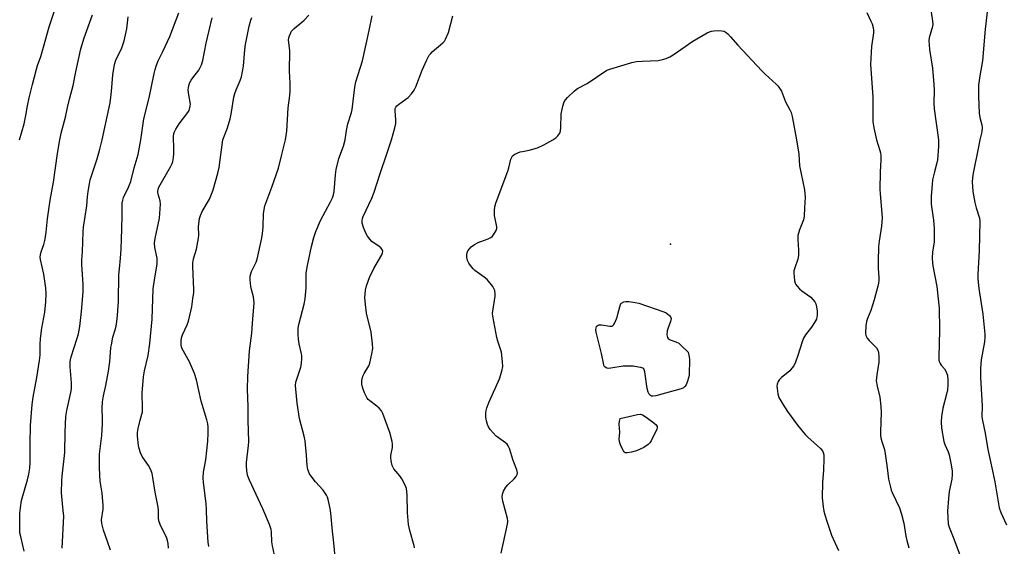
# Model space of a CAD drawing. Units: inches. Extents: x 1255771 to 1261771, y 593450 to 597450.
# Drawn here: x 1259698 to 1260066, y 593848 to 594045 of the extents above; entities that cross this region are included whole.
import ezdxf

# ---------------------------------------------------------------- set-up
doc = ezdxf.new("R2010")
doc.units = ezdxf.units.IN
doc.header["$MEASUREMENT"] = 0
doc.layers.add('ELEV-Spot Elevation', color=7, linetype='Continuous')
doc.layers.add('Undefined', color=1, linetype='Continuous')

msp = doc.modelspace()

# ---------------------------------------------------------------- linework, layer by layer
at = {"layer": 'ELEV-Spot Elevation'}
msp.add_point((1259941.33, 593961.05, 749.46), dxfattribs=at)
at = {"layer": 'Undefined'}
for points, elevation in [([(1259697.92, 594000), (1259699.56, 594006.02), (1259700.24, 594009.1), (1259700.81, 594012.71), (1259701.44, 594015.74), (1259702.79, 594020.63), (1259704.19, 594026.46), (1259704.6, 594027.8), (1259705.91, 594031.1), (1259706.84, 594034.64), (1259709.01, 594042.24), (1259711.35, 594049.29)], 730), ([(1260060.06, 594049.99), (1260059.05, 594041.39), (1260058.05, 594029.49), (1260057.03, 594023.92), (1260056.61, 594020.38), (1260056.56, 594016.26), (1260056.8, 594009.99), (1260057.08, 594008.39), (1260057.87, 594005.65), (1260058, 594004.63), (1260057.85, 594002.94), (1260057.13, 594000)], 742), ([(1259712.94, 594000), (1259713.49, 594002.54), (1259715.11, 594008.51), (1259715.86, 594012.12), (1259716.61, 594015.23), (1259718, 594020.25), (1259718.95, 594025.41), (1259720.82, 594033.96), (1259722.09, 594038.17), (1259725.14, 594046.7)], 732), ([(1259728.74, 594000), (1259731.72, 594013.84), (1259732.33, 594018.06), (1259732.76, 594024.28), (1259733.4, 594028.1), (1259733.9, 594029.72), (1259736.17, 594034.45), (1259737.07, 594037.02), (1259738.02, 594041.44), (1259738.54, 594045.95)], 734), ([(1259743.21, 594000), (1259743.81, 594003.49), (1259744.33, 594007.89), (1259746.34, 594015.65), (1259748.26, 594024.83), (1259748.61, 594026.28), (1259749.12, 594027.91), (1259749.74, 594029.49), (1259751.49, 594033.03), (1259754.07, 594038.58), (1259757.42, 594047.47)], 736), ([(1259755.47, 594000), (1259755.5, 594001.28), (1259755.64, 594002.33), (1259755.81, 594002.94), (1259756.31, 594003.97), (1259757.53, 594005.94), (1259760.84, 594010.19), (1259761.3, 594010.94), (1259761.5, 594011.46), (1259761.75, 594012.54), (1259761.78, 594013.38), (1259761.15, 594016.85), (1259761.01, 594018.52), (1259761.06, 594019.61), (1259761.29, 594020.65), (1259761.57, 594021.39), (1259762.08, 594022.31), (1259762.68, 594023.2), (1259764.93, 594026.09), (1259765.47, 594027.04), (1259765.9, 594028.03), (1259766.39, 594029.63), (1259767.66, 594036.15), (1259769.96, 594045.64)], 738), ([(1259773.98, 594000), (1259775.67, 594004.5), (1259776.71, 594007.88), (1259777.06, 594009.59), (1259778.09, 594015.96), (1259778.42, 594017.38), (1259778.92, 594018.71), (1259780.44, 594022.21), (1259780.86, 594023.6), (1259781.6, 594027.57), (1259782.18, 594033.71), (1259782.46, 594035.69), (1259783.78, 594042.5), (1259784.37, 594044.73), (1259784.81, 594045.78)], 740), ([(1259797.31, 594000), (1259797.8, 594003.18), (1259798.32, 594011.95), (1259799, 594016.53), (1259799.13, 594018.25), (1259799.14, 594021.13), (1259798.81, 594025.61), (1259798.97, 594033.25), (1259798.54, 594037.36), (1259798.64, 594038.14), (1259798.86, 594038.88), (1259799.66, 594040.57), (1259800, 594041.03), (1259800.59, 594041.62), (1259803.48, 594043.93), (1259804.32, 594044.7), (1259806.06, 594046.65)], 742), ([(1259819.63, 594000), (1259820.14, 594003.43), (1259820.62, 594005.96), (1259822.06, 594010.27), (1259822.35, 594011.39), (1259823.32, 594019.68), (1259823.63, 594021.63), (1259826.2, 594029.53), (1259828.69, 594040.85), (1259829.81, 594046.39)], 744), ([(1259836.96, 594000), (1259838.23, 594004.44), (1259838.61, 594006.12), (1259838.67, 594007.54), (1259838.33, 594010.86), (1259838.4, 594011.67), (1259838.66, 594012.27), (1259838.95, 594012.66), (1259839.57, 594013.21), (1259842.38, 594015.17), (1259843.27, 594015.88), (1259844.44, 594017.17), (1259845.47, 594018.56), (1259846.11, 594019.85), (1259848.53, 594026.09), (1259850.24, 594029.87), (1259851.16, 594031.6), (1259851.67, 594032.28), (1259852.27, 594032.89), (1259856.27, 594036.2), (1259856.82, 594036.86), (1259857.25, 594037.62), (1259858.28, 594040.08), (1259859.93, 594046.3)], 746), ([(1260014.86, 594047.58), (1260016.33, 594044.41), (1260016.77, 594043.34), (1260017.16, 594042.01), (1260017.34, 594040.93), (1260017.35, 594040.02), (1260016.54, 594034.88), (1260016.25, 594030.44), (1260016.19, 594028.16), (1260017.1, 594016.03), (1260017.03, 594006.84), (1260017.41, 594004.54), (1260018.41, 594000)], 746), ([(1260038.89, 594047.69), (1260039.41, 594044.32), (1260039.44, 594043.2), (1260039.32, 594042.34), (1260038.14, 594038.07), (1260038.05, 594036.95), (1260038.07, 594035.54), (1260038.25, 594033.8), (1260039.33, 594026.79), (1260039.88, 594020.65), (1260040, 594018.61), (1260039.92, 594013.72), (1260040.01, 594011.63), (1260041.59, 594000)], 744), ([(1259897.33, 594000), (1259898.45, 594000.77), (1259899.25, 594001.54), (1259899.92, 594002.54), (1259900.25, 594003.31), (1259900.4, 594004.45), (1259900.5, 594009.73), (1259901.1, 594012.57), (1259901.62, 594014.2), (1259902.08, 594014.92), (1259902.87, 594015.79), (1259905.45, 594018.28), (1259906.6, 594019.19), (1259910.14, 594021.1), (1259917.17, 594025.74), (1259917.92, 594026.15), (1259918.73, 594026.47), (1259926.93, 594028.85), (1259928.64, 594029.27), (1259930.72, 594029.45), (1259936.75, 594029.7), (1259938.4, 594029.97), (1259939.74, 594030.35), (1259941.06, 594030.99), (1259942.32, 594031.74), (1259949.76, 594036.89), (1259955.14, 594040.02), (1259955.93, 594040.41), (1259956.75, 594040.67), (1259957.62, 594040.77), (1259959.41, 594040.82), (1259960.58, 594040.77), (1259961.4, 594040.59), (1259962.13, 594040.16), (1259962.8, 594039.59), (1259963.85, 594038.53), (1259966.59, 594035.33), (1259975.5, 594025.81), (1259976.77, 594024.56), (1259980.95, 594020.78), (1259981.57, 594020.15), (1259982.2, 594019.34), (1259982.85, 594018.17), (1259984.4, 594014.15), (1259985.91, 594011.47), (1259986.52, 594010.16), (1259986.86, 594008.75), (1259988.48, 594000)], 748), ([(1259845.64, 593847.44), (1259845.48, 593848.29), (1259843.89, 593853.95), (1259843.41, 593856.26), (1259843.02, 593860.67), (1259842.82, 593867.36), (1259842.58, 593869.62), (1259842.16, 593870.96), (1259840.92, 593873.28), (1259840.1, 593874.46), (1259837.93, 593877.04), (1259837.64, 593877.51), (1259837.31, 593878.32), (1259836.88, 593880.05), (1259836.75, 593881.21), (1259836.82, 593882.02), (1259837.33, 593885.03), (1259837.36, 593886.18), (1259837.24, 593887.3), (1259836.39, 593890.56), (1259833.76, 593897.69), (1259833.25, 593898.71), (1259832.41, 593899.68), (1259831.57, 593900.4), (1259828.96, 593902.39), (1259828.32, 593903), (1259827.96, 593903.45), (1259827.39, 593904.42), (1259826.94, 593905.45), (1259826.15, 593907.61), (1259825.9, 593908.71), (1259825.92, 593910.06), (1259826.26, 593911.66), (1259826.79, 593912.71), (1259828.51, 593915.51), (1259828.95, 593916.58), (1259829.69, 593919.96), (1259829.98, 593921.95), (1259829.9, 593923.72), (1259829.4, 593928.16), (1259827.72, 593935.19), (1259827.23, 593938.44), (1259826.98, 593941.12), (1259827.24, 593943.75), (1259827.65, 593945.42), (1259828.83, 593948.58), (1259830.46, 593951.94), (1259833.35, 593957.02), (1259833.67, 593957.78), (1259833.74, 593958.28), (1259833.54, 593958.96), (1259833.08, 593959.58), (1259832.44, 593960.1), (1259829.64, 593962.05), (1259828.88, 593962.84), (1259828.07, 593963.94), (1259827.37, 593965.14), (1259826.49, 593967.27), (1259826.05, 593968.87), (1259826.02, 593969.86), (1259826.16, 593970.56), (1259826.45, 593971.36), (1259829.64, 593978.18), (1259830.58, 593980.5), (1259832.64, 593987.1), (1259835.41, 593995.17), (1259836.96, 594000)], 746), ([(1259877.97, 593845.53), (1259880.42, 593856.4), (1259880.49, 593857.42), (1259880.42, 593858.47), (1259878.65, 593864.98), (1259878.44, 593866.44), (1259878.53, 593867.58), (1259878.94, 593868.64), (1259879.79, 593870.16), (1259880.54, 593871.06), (1259882.9, 593873.34), (1259883.68, 593874.19), (1259884.06, 593874.85), (1259884.14, 593875.52), (1259883.89, 593876.59), (1259882.55, 593880.16), (1259881.12, 593884.61), (1259880.66, 593885.66), (1259880.27, 593886.22), (1259879.69, 593886.76), (1259877.04, 593888.55), (1259876.13, 593889.27), (1259873.96, 593891.74), (1259873.35, 593892.66), (1259872.95, 593893.59), (1259872.55, 593894.94), (1259872.3, 593896.37), (1259872.26, 593897.8), (1259872.43, 593898.84), (1259872.7, 593899.87), (1259873.56, 593902.02), (1259877.41, 593910.71), (1259878.3, 593913.56), (1259878.66, 593915.3), (1259878.59, 593917), (1259878.1, 593920.68), (1259877.8, 593921.78), (1259876.74, 593924.76), (1259876.38, 593926.06), (1259874.88, 593934.04), (1259874.84, 593935.05), (1259874.92, 593935.91), (1259875.79, 593941.6), (1259875.79, 593942.48), (1259875.63, 593943.64), (1259875.35, 593944.44), (1259874.91, 593945.14), (1259872.77, 593947.75), (1259871.68, 593948.67), (1259868.19, 593951.22), (1259867.57, 593951.83), (1259866.62, 593952.97), (1259865.94, 593953.94), (1259865.48, 593954.91), (1259865.23, 593955.98), (1259865.19, 593957.12), (1259865.32, 593957.82), (1259865.62, 593958.5), (1259866.25, 593959.37), (1259866.87, 593959.97), (1259868.09, 593960.85), (1259869.37, 593961.62), (1259870.44, 593962.06), (1259873.19, 593963.01), (1259874.21, 593963.49), (1259874.64, 593963.83), (1259875.16, 593964.46), (1259876.15, 593966.15), (1259876.39, 593966.92), (1259876.41, 593967.47), (1259875.58, 593971.75), (1259875.53, 593973.4), (1259875.66, 593975.03), (1259876.17, 593976.68), (1259880.58, 593988.34), (1259880.93, 593989.48), (1259881.69, 593992.76), (1259881.99, 593993.55), (1259882.28, 593994), (1259883.12, 593994.61), (1259885.18, 593995.47), (1259885.98, 593995.69), (1259888.56, 593996.08), (1259891.64, 593997.04), (1259893.98, 593998.18), (1259897.33, 594000)], 748), ([(1259988.48, 594000), (1259989.36, 593994.59), (1259989.64, 593990.23), (1259991.49, 593981.36), (1259991.66, 593979.99), (1259991.69, 593978.56), (1259991.45, 593974.62), (1259991.41, 593971.42), (1259991.09, 593970.07), (1259989.58, 593966.35), (1259989.05, 593964.19), (1259988.97, 593962.79), (1259989.25, 593958.76), (1259989.27, 593956.71), (1259989.01, 593955.42), (1259987.84, 593952.19), (1259987.53, 593951.09), (1259987.45, 593950.23), (1259987.57, 593948.74), (1259987.78, 593947.27), (1259988, 593946.42), (1259988.23, 593945.92), (1259988.71, 593945.27), (1259989.65, 593944.26), (1259990.48, 593943.52), (1259993.88, 593941.18), (1259994.65, 593940.35), (1259995.32, 593939.43), (1259995.72, 593938.68), (1259996.02, 593937.58), (1259996.21, 593935.91), (1259996.24, 593934.52), (1259995.94, 593933.02), (1259995.29, 593931.67), (1259994.16, 593929.94), (1259991.88, 593927.11), (1259991.12, 593925.81), (1259990.61, 593924.44), (1259989.05, 593919.37), (1259988.08, 593916.91), (1259987.45, 593915.58), (1259986.8, 593914.59), (1259986.04, 593913.69), (1259985.3, 593913.04), (1259982.83, 593911.2), (1259982.09, 593910.41), (1259981.7, 593909.72), (1259981.32, 593908.73), (1259981.19, 593907.94), (1259981.22, 593907.09), (1259981.51, 593905.09), (1259981.9, 593903.71), (1259983.36, 593901.16), (1259985.15, 593898.47), (1259988.92, 593893.3), (1259991.7, 593889.85), (1259992.72, 593888.83), (1259997.43, 593884.61), (1259998.16, 593883.75), (1259998.5, 593883.07), (1259998.69, 593882.3), (1259998.73, 593880.83), (1259998.57, 593876.37), (1259998.22, 593871.99), (1259998.14, 593866.24), (1259998.46, 593862.84), (1259998.7, 593861.16), (1259999.08, 593859.77), (1260000, 593857.03)], 748), ([(1260018.41, 594000), (1260019.72, 593996.05), (1260019.93, 593995.19), (1260020.06, 593994.14), (1260020.1, 593992.52), (1260019.84, 593987.87), (1260019.7, 593981.53), (1260019.8, 593979.77), (1260020.35, 593973.98), (1260020.55, 593970.8), (1260020.28, 593967.69), (1260019.37, 593962.18), (1260019.18, 593960.13), (1260019, 593954.54), (1260019.06, 593951.92), (1260019.28, 593948.54), (1260019.25, 593947.46), (1260019.15, 593946.39), (1260018.93, 593945.27), (1260017.57, 593940.2), (1260016.24, 593936.23), (1260015.03, 593933.18), (1260014.67, 593932.09), (1260014.44, 593930.43), (1260014.34, 593927.88), (1260014.49, 593926.8), (1260014.96, 593925.81), (1260015.62, 593925.03), (1260018.4, 593922.25), (1260018.92, 593921.39), (1260019.13, 593920.62), (1260019.25, 593918.89), (1260019.24, 593916.84), (1260018.5, 593912.19), (1260018.34, 593909.91), (1260018.66, 593907.9), (1260019.66, 593903.81), (1260020.04, 593900.27), (1260020.14, 593898.19), (1260019.92, 593890.86), (1260019.96, 593889.45), (1260020.06, 593888.62), (1260020.41, 593887.27), (1260021.29, 593884.56), (1260021.57, 593883.44), (1260022.47, 593877.35), (1260022.96, 593873.11), (1260023.6, 593870.2), (1260023.94, 593869.06), (1260024.28, 593868.23), (1260027.01, 593862.47), (1260027.83, 593860.05), (1260028.61, 593856.73), (1260029.35, 593851.86), (1260029.71, 593850.19), (1260030.46, 593847.46)], 746), ([(1260041.59, 594000), (1260041.67, 593999.08), (1260041.65, 593997.57), (1260041.19, 593992.54), (1260041, 593991.39), (1260040.06, 593988.03), (1260039.4, 593985), (1260039.21, 593983.3), (1260038.91, 593979), (1260038.85, 593977.32), (1260038.9, 593975.9), (1260039.74, 593969.97), (1260039.99, 593966.83), (1260039.94, 593961.76), (1260039.33, 593958.16), (1260039.3, 593955.77), (1260039.39, 593953.98), (1260039.52, 593952.91), (1260040.99, 593945.13), (1260041.81, 593937.14), (1260041.94, 593929.13), (1260041.9, 593923.51), (1260041.72, 593919.13), (1260041.77, 593917.71), (1260041.87, 593917.17), (1260042.19, 593916.44), (1260042.65, 593915.78), (1260043.81, 593914.46), (1260044.49, 593913.26), (1260044.92, 593911.94), (1260045.1, 593910.25), (1260045.16, 593908.25), (1260044.98, 593906.54), (1260044.63, 593904.97), (1260043.19, 593899.64), (1260042.74, 593896.56), (1260042.59, 593894.58), (1260042.78, 593892.22), (1260043.55, 593887.28), (1260043.92, 593886.13), (1260045.23, 593883.32), (1260045.63, 593882.26), (1260046.4, 593878.46), (1260046.77, 593876.11), (1260046.76, 593874.94), (1260046.56, 593873.18), (1260045.6, 593868.51), (1260045.34, 593865.88), (1260045.02, 593861.19), (1260045.22, 593856.5), (1260045.57, 593855.19), (1260047.09, 593851.45), (1260049.93, 593843.86)], 744), ([(1260057.13, 594000), (1260056.52, 593997.42), (1260054.56, 593987.52), (1260054.3, 593985.84), (1260054.22, 593984.36), (1260054.47, 593980.71), (1260055.2, 593976.62), (1260055.66, 593974.61), (1260056.93, 593970.77), (1260057.12, 593969.6), (1260056.85, 593958.5), (1260056.29, 593949.78), (1260056.26, 593948.04), (1260056.67, 593944.4), (1260058.19, 593934.89), (1260058.96, 593927.3), (1260058.94, 593926.19), (1260058.81, 593924.55), (1260057.55, 593917.71), (1260057.32, 593914.47), (1260057.27, 593911.21), (1260057.89, 593900.58), (1260057.86, 593896.49), (1260058.07, 593895.06), (1260059.06, 593890.41), (1260060.03, 593884.23), (1260060.87, 593880.86), (1260062.71, 593872.15), (1260064.29, 593862.49), (1260064.9, 593860.69), (1260067.05, 593856.09)], 742), ([(1260000, 593857.03), (1260001.6, 593852.27), (1260004.16, 593846.49)], 748)]:
    msp.add_lwpolyline(points, dxfattribs=dict(at, elevation=elevation))
at = {"layer": 'Undefined', "elevation": 750}
for points in [[(1259934.74, 593904.16), (1259934.24, 593904.22), (1259933.84, 593904.44), (1259933.33, 593904.96), (1259932.97, 593905.65), (1259932.66, 593907.08), (1259931.79, 593913.25), (1259931.55, 593914.02), (1259931.34, 593914.34), (1259931.04, 593914.59), (1259930.28, 593914.89), (1259929.43, 593915.08), (1259927.36, 593915.41), (1259926.21, 593915.46), (1259923.66, 593915.34), (1259919.11, 593914.63), (1259918, 593914.58), (1259917.51, 593914.69), (1259916.89, 593915.06), (1259916.6, 593915.45), (1259916.4, 593915.93), (1259915.52, 593920.17), (1259913.61, 593928.17), (1259913.48, 593929.01), (1259913.54, 593929.77), (1259913.72, 593930.18), (1259914, 593930.51), (1259914.34, 593930.72), (1259914.74, 593930.83), (1259915.59, 593930.83), (1259918.69, 593930.33), (1259919.41, 593930.38), (1259919.8, 593930.58), (1259920.12, 593930.94), (1259920.52, 593931.62), (1259921.41, 593933.68), (1259921.73, 593934.78), (1259922.36, 593937.61), (1259922.63, 593938.39), (1259923.07, 593938.98), (1259923.92, 593939.42), (1259924.66, 593939.57), (1259925.77, 593939.54), (1259928.09, 593939.22), (1259929.51, 593938.92), (1259938.88, 593935.68), (1259939.77, 593935.3), (1259940.42, 593934.88), (1259941.04, 593934.3), (1259941.37, 593933.88), (1259941.6, 593933.17), (1259941.39, 593932.14), (1259940.46, 593929.69), (1259940.16, 593928.58), (1259940.05, 593927.17), (1259940.1, 593926.63), (1259940.25, 593926.15), (1259940.55, 593925.73), (1259941.21, 593925.27), (1259943.42, 593924.54), (1259944.49, 593923.96), (1259945.54, 593923.02), (1259947.93, 593920.58), (1259948.33, 593918.93), (1259948.46, 593917.85), (1259948.34, 593912.22), (1259948.13, 593911.08), (1259947.71, 593909.73), (1259947.19, 593908.42), (1259946.79, 593907.74), (1259946.17, 593907.26), (1259945.38, 593906.95), (1259935.86, 593904.34)], [(1259925.16, 593882.95), (1259924.46, 593883.06), (1259924.09, 593883.36), (1259923.77, 593883.78), (1259922.83, 593885.59), (1259922.48, 593886.4), (1259922.24, 593887.23), (1259922.19, 593888.08), (1259922.36, 593890.68), (1259922.12, 593893.75), (1259922.24, 593894.86), (1259922.51, 593895.81), (1259929.07, 593897.39), (1259930.14, 593897.44), (1259930.84, 593897.24), (1259932.31, 593896.31), (1259935.19, 593894.17), (1259936.05, 593893.44), (1259936.43, 593892.83), (1259936.43, 593892.37), (1259936.28, 593891.87), (1259934.08, 593887.43), (1259933.61, 593886.7), (1259933.04, 593886.11), (1259931.39, 593885.02), (1259928.71, 593883.77), (1259926.78, 593883.21)]]:
    msp.add_lwpolyline(points, close=True, dxfattribs=at)
at = {"layer": 'Undefined'}
for points in [[(1259699.6, 593846.22, 732), (1259698.32, 593851.67, 732), (1259698.05, 593853.11, 732), (1259697.97, 593854.86, 732), (1259698, 593860.45, 732), (1259698.21, 593862.43, 732), (1259698.66, 593865.21, 732), (1259700.9, 593872.95, 732), (1259701.38, 593875.07, 732), (1259701.77, 593877.33, 732), (1259701.92, 593879.37, 732), (1259701.86, 593886.5, 732), (1259702.04, 593893.28, 732), (1259702.59, 593901.04, 732), (1259702.96, 593903.8, 732), (1259704.37, 593911.11, 732), (1259705.39, 593917.56, 732), (1259705.55, 593919.52, 732), (1259705.55, 593923.54, 732), (1259705.75, 593925.79, 732), (1259706.28, 593929.66, 732), (1259707.31, 593935.6, 732), (1259707.73, 593939.39, 732), (1259707.82, 593942.51, 732), (1259707.73, 593944.51, 732), (1259706.96, 593949.79, 732), (1259705.73, 593955.28, 732), (1259705.65, 593956.15, 732), (1259705.7, 593956.99, 732), (1259705.96, 593958.11, 732), (1259707, 593960.89, 732), (1259707.42, 593962.9, 732), (1259707.83, 593965.52, 732), (1259708.34, 593970.49, 732), (1259709.4, 593977.48, 732), (1259710.59, 593984.19, 732), (1259712.08, 593994.89, 732), (1259712.94, 594000, 732)], [(1259713.78, 593847.41, 734), (1259714.39, 593859.35, 734), (1259714.26, 593861.43, 734), (1259713.62, 593868.11, 734), (1259713.67, 593872.52, 734), (1259713.8, 593874.27, 734), (1259714.82, 593883.09, 734), (1259714.89, 593890.75, 734), (1259715.22, 593896.64, 734), (1259715.61, 593898.87, 734), (1259717.11, 593905.58, 734), (1259717.32, 593906.97, 734), (1259717.31, 593909.15, 734), (1259716.76, 593915.2, 734), (1259716.79, 593916.95, 734), (1259716.91, 593917.82, 734), (1259717.19, 593918.94, 734), (1259719.45, 593925.84, 734), (1259719.88, 593927.46, 734), (1259720.39, 593930.22, 734), (1259721.01, 593935.86, 734), (1259721.59, 593941.64, 734), (1259721.69, 593943.37, 734), (1259721.66, 593945.93, 734), (1259721.13, 593953.4, 734), (1259721.2, 593955.14, 734), (1259721.47, 593958.12, 734), (1259721.67, 593965.58, 734), (1259721.85, 593967.36, 734), (1259723.03, 593975.39, 734), (1259723.31, 593978.73, 734), (1259723.57, 593980.74, 734), (1259724, 593983.6, 734), (1259724.3, 593985.01, 734), (1259726.94, 593992.94, 734), (1259727.96, 593996.52, 734), (1259728.74, 594000, 734)], [(1259731.92, 593846.66, 736), (1259730.84, 593849.9, 736), (1259729.27, 593854.09, 736), (1259728.61, 593856.58, 736), (1259728.56, 593857.99, 736), (1259729.11, 593861.91, 736), (1259729.14, 593863.31, 736), (1259728.74, 593867.87, 736), (1259728.02, 593872.46, 736), (1259727.73, 593877.29, 736), (1259727.78, 593882.54, 736), (1259728.65, 593889.43, 736), (1259728.92, 593893.85, 736), (1259728.95, 593895.62, 736), (1259728.81, 593899.76, 736), (1259728.91, 593902.11, 736), (1259729.25, 593904.32, 736), (1259730.16, 593908.22, 736), (1259731.16, 593913.54, 736), (1259731.62, 593916.97, 736), (1259732.08, 593922.32, 736), (1259732.24, 593923.43, 736), (1259732.82, 593926.2, 736), (1259733.7, 593929.04, 736), (1259734.03, 593930.41, 736), (1259734.32, 593932.07, 736), (1259734.55, 593934.36, 736), (1259734.87, 593939.67, 736), (1259735.03, 593949.55, 736), (1259735.22, 593951.84, 736), (1259735.7, 593955.78, 736), (1259735.9, 593959.18, 736), (1259736.09, 593966.72, 736), (1259736.33, 593971.68, 736), (1259736.24, 593975.22, 736), (1259736.31, 593976.33, 736), (1259736.51, 593977.43, 736), (1259736.83, 593978.49, 736), (1259738.68, 593982.27, 736), (1259739.46, 593984.43, 736), (1259740.77, 593989.49, 736), (1259742.22, 593994.57, 736), (1259743.21, 594000, 736)], [(1259753.6, 593847.31, 738), (1259753.48, 593849.13, 738), (1259753.23, 593850.27, 738), (1259752.93, 593851.1, 738), (1259750.45, 593856.17, 738), (1259749.96, 593857.53, 738), (1259749.83, 593858.66, 738), (1259749.81, 593861.56, 738), (1259749.7, 593862.69, 738), (1259748.57, 593868.27, 738), (1259747.74, 593873.82, 738), (1259747.45, 593875.26, 738), (1259746.94, 593876.65, 738), (1259746.17, 593878.24, 738), (1259743.79, 593881.66, 738), (1259743.15, 593882.96, 738), (1259742.6, 593884.61, 738), (1259742.34, 593885.74, 738), (1259742, 593889.26, 738), (1259742.06, 593890.62, 738), (1259742.31, 593892.05, 738), (1259742.99, 593895.16, 738), (1259743.82, 593898.37, 738), (1259743.88, 593899.8, 738), (1259743.77, 593905.28, 738), (1259744.25, 593911.39, 738), (1259744.63, 593913.66, 738), (1259745.96, 593919.33, 738), (1259746.68, 593923.83, 738), (1259747.44, 593932.97, 738), (1259747.88, 593944.36, 738), (1259748.33, 593947.69, 738), (1259749.34, 593953.53, 738), (1259749.34, 593955.73, 738), (1259748.53, 593959.8, 738), (1259748.42, 593961.35, 738), (1259748.67, 593963.17, 738), (1259750.27, 593970.66, 738), (1259750.57, 593975.99, 738), (1259750.49, 593977.15, 738), (1259749.74, 593979.65, 738), (1259749.61, 593980.43, 738), (1259749.61, 593980.94, 738), (1259749.72, 593981.49, 738), (1259750.02, 593982.28, 738), (1259754.31, 593989.86, 738), (1259754.96, 593991.16, 738), (1259755.23, 593991.89, 738), (1259755.51, 593993.34, 738), (1259755.63, 593994.82, 738), (1259755.63, 593997.76, 738), (1259755.47, 594000, 738)], [(1259768.74, 593848, 740), (1259768.48, 593849.62, 740), (1259767.93, 593857.44, 740), (1259767.83, 593861.88, 740), (1259767.7, 593864.08, 740), (1259766.67, 593871.96, 740), (1259766.54, 593873.69, 740), (1259766.71, 593875.82, 740), (1259767.56, 593880.4, 740), (1259768.27, 593887.39, 740), (1259768.43, 593890.33, 740), (1259768.38, 593892.7, 740), (1259768.28, 593893.87, 740), (1259767.94, 593895.29, 740), (1259765.84, 593902.34, 740), (1259764.03, 593910.31, 740), (1259763.37, 593912.67, 740), (1259761.41, 593917.02, 740), (1259758.75, 593921.84, 740), (1259758.45, 593922.63, 740), (1259758.34, 593923.19, 740), (1259758.28, 593924.92, 740), (1259758.41, 593926.05, 740), (1259758.8, 593927.11, 740), (1259760.55, 593930.82, 740), (1259761.06, 593932.2, 740), (1259762.28, 593937.6, 740), (1259762.76, 593940.54, 740), (1259763.07, 593942.91, 740), (1259763.13, 593944.07, 740), (1259762.71, 593952.66, 740), (1259762.73, 593954.05, 740), (1259762.99, 593955.57, 740), (1259764.05, 593959.14, 740), (1259764.88, 593963.2, 740), (1259764.95, 593964.34, 740), (1259764.84, 593967.45, 740), (1259765.2, 593970.65, 740), (1259765.53, 593971.74, 740), (1259766.25, 593973.26, 740), (1259768.93, 593977.77, 740), (1259769.74, 593979.68, 740), (1259770.33, 593981.35, 740), (1259772, 593987.5, 740), (1259772.49, 593989.72, 740), (1259772.98, 593992.47, 740), (1259773.98, 594000, 740)], [(1259793.22, 593844.73, 742), (1259792.46, 593848.22, 742), (1259792.27, 593849.7, 742), (1259792.11, 593853.29, 742), (1259791.96, 593854.37, 742), (1259791.4, 593856.23, 742), (1259788.89, 593862.09, 742), (1259783.86, 593872.74, 742), (1259783.18, 593874.62, 742), (1259782.89, 593876.26, 742), (1259782.74, 593878.2, 742), (1259782.76, 593879.33, 742), (1259783.55, 593885.72, 742), (1259783.66, 593887.19, 742), (1259783.43, 593895.14, 742), (1259783.38, 593900.22, 742), (1259783.17, 593906.75, 742), (1259783.23, 593911.53, 742), (1259783.95, 593921.19, 742), (1259784.73, 593927.78, 742), (1259784.96, 593931.49, 742), (1259785.65, 593939.12, 742), (1259785.58, 593940.23, 742), (1259785.42, 593941.3, 742), (1259784.65, 593944.08, 742), (1259784.43, 593945.24, 742), (1259784.17, 593947.62, 742), (1259784.18, 593949.09, 742), (1259784.38, 593949.95, 742), (1259784.69, 593950.78, 742), (1259786.33, 593954.29, 742), (1259786.74, 593955.4, 742), (1259788.4, 593962.8, 742), (1259788.77, 593964.81, 742), (1259789.07, 593967.44, 742), (1259789.18, 593972.45, 742), (1259789.68, 593975.28, 742), (1259792.22, 593982.25, 742), (1259794.71, 593989.38, 742), (1259796.04, 593994.5, 742), (1259797.31, 594000, 742)], [(1259816.27, 593840.23, 744), (1259815.45, 593849.31, 744), (1259814.91, 593853.77, 744), (1259814.3, 593860.5, 744), (1259814.04, 593862.21, 744), (1259813.36, 593865.57, 744), (1259813.1, 593866.38, 744), (1259812.74, 593867.13, 744), (1259811.49, 593868.99, 744), (1259808.58, 593872.11, 744), (1259807.68, 593873.24, 744), (1259806.4, 593875.2, 744), (1259805.76, 593876.81, 744), (1259805.49, 593878.21, 744), (1259805.28, 593882.1, 744), (1259804.7, 593887.52, 744), (1259804.34, 593889.21, 744), (1259802.65, 593895.83, 744), (1259801.78, 593901.55, 744), (1259801.24, 593906.76, 744), (1259801.16, 593908.19, 744), (1259801.28, 593909.39, 744), (1259801.59, 593910.52, 744), (1259803.08, 593914.98, 744), (1259803.32, 593916.38, 744), (1259803.47, 593918.36, 744), (1259803.46, 593919.21, 744), (1259803.34, 593920.03, 744), (1259802.49, 593923.8, 744), (1259802.2, 593925.53, 744), (1259802.08, 593927.26, 744), (1259802.11, 593929.55, 744), (1259802.36, 593931, 744), (1259804.3, 593938.61, 744), (1259804.71, 593940.58, 744), (1259805.05, 593944.67, 744), (1259805.15, 593950.16, 744), (1259805.59, 593952.97, 744), (1259807.12, 593960.19, 744), (1259808.01, 593963.53, 744), (1259808.74, 593965.73, 744), (1259810.41, 593969.79, 744), (1259814.23, 593976.85, 744), (1259814.94, 593978.36, 744), (1259815.31, 593979.39, 744), (1259815.53, 593980.72, 744), (1259816.02, 593986.95, 744), (1259816.28, 593988.95, 744), (1259817.34, 593992.98, 744), (1259819.01, 593997.65, 744), (1259819.63, 594000, 744)]]:
    msp.add_polyline3d(points, dxfattribs=at)

doc.saveas('drawing.dxf')
